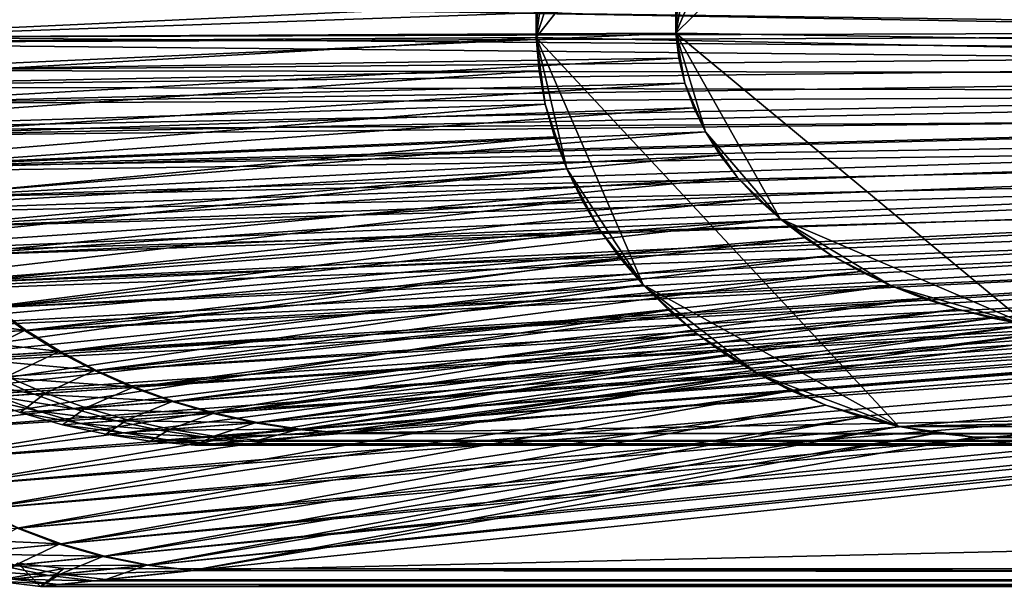
# Model space of a CAD drawing. Extents: x -102 to 102, y -38 to 37.
# Drawn here: x -93 to -76, y -10 to 0 of the extents above; entities that cross this region are included whole.
import ezdxf

# ---------------------------------------------------------------- set-up
doc = ezdxf.new("R2010")
doc.units = 0
doc.header["$MEASUREMENT"] = 0
doc.layers.get('0').update_dxf_attribs({"linetype": 'CONTINUOUS'})

msp = doc.modelspace()

# ---------------------------------------------------------------- linework, layer by layer
for points in [[(-84.276, -0.297, 25.054), (-82.794, 4.183, 25.054), (-78.534, 6.985, 25.054)], [(83.972, -3.682, 25.054), (-84.276, -0.297, 25.054), (-78.534, 6.985, 25.054)], [(-78.534, 6.985, 25.054), (82.753, 5.101, 25.054), (83.972, -3.682, 25.054)], [(-81.812, -0.223, 33.175), (-80.373, 3.14, 33.175), (-76.237, 5.243, 33.175)], [(81.516, -2.764, 33.175), (-81.812, -0.223, 33.175), (-76.237, 5.243, 33.175)], [(-76.237, 5.243, 33.175), (80.334, 3.829, 33.175), (81.516, -2.764, 33.175)], [(-84.276, -0.297, 25.054), (-83.951, 2.049, 25.054), (-82.794, 4.183, 25.054)], [(-81.812, -0.223, 33.175), (-81.496, 1.538, 33.175), (-80.373, 3.14, 33.175)], [(-84.276, -0.297, 25.054), (-84.221, 0.888, 25.054), (-83.951, 2.049, 25.054)], [(-81.812, -0.223, 33.175), (-81.759, 0.666, 33.175), (-81.496, 1.538, 33.175)], [(-84.276, -0.297, 25.054), (-84.276, 0.297, 25.054), (-84.221, 0.888, 25.054)], [(-81.812, -0.223, 33.175), (-81.812, 0.223, 33.175), (-81.759, 0.666, 33.175)], [(-99.424, -0.391, 25.054), (-99.424, 0.391, 25.054), (-84.276, 0.297, 25.054)], [(-99.387, 0.391, 33.93), (-99.387, -0.391, 33.93), (-62.72, -0.25, 33.93)], [(-99.387, 0.391, 33.93), (-62.72, -0.25, 33.93), (-62.72, 0.25, 33.93)], [(-99.424, -0.391, 25.054), (-84.276, 0.297, 25.054), (-84.276, -0.297, 25.054)], [(-96.516, -0.294, 33.175), (-96.516, 0.294, 33.175), (-81.812, 0.223, 33.175)], [(-96.516, -0.294, 33.175), (-81.812, 0.223, 33.175), (-81.812, -0.223, 33.175)], [(-96.48, 0.294, 48.554), (-96.48, -0.294, 48.554), (-60.886, -0.188, 48.554)], [(-96.48, 0.294, 48.554), (-60.886, -0.188, 48.554), (-60.886, 0.188, 48.554)], [(-99.36, -1.172, 25.054), (-99.424, -0.391, 25.054), (-84.276, -0.297, 25.054)], [(-99.387, -0.391, 33.93), (-62.679, -0.749, 33.93), (-62.72, -0.25, 33.93)], [(-99.36, -1.172, 25.054), (-84.276, -0.297, 25.054), (-84.221, -0.888, 25.054)], [(-96.454, -0.879, 33.175), (-96.516, -0.294, 33.175), (-81.812, -0.223, 33.175)], [(-96.48, -0.294, 48.554), (-60.846, -0.562, 48.554), (-60.886, -0.188, 48.554)], [(-96.48, -0.294, 48.554), (-96.418, -0.879, 48.554), (-60.846, -0.562, 48.554)], [(-96.454, -0.879, 33.175), (-81.812, -0.223, 33.175), (-81.759, -0.666, 33.175)], [(-84.113, -1.473, 25.054), (-84.221, -0.888, 25.054), (-84.276, -0.297, 25.054)], [(-83.736, -2.611, 25.054), (-84.113, -1.473, 25.054), (-84.276, -0.297, 25.054)], [(-82.386, -4.657, 25.054), (-83.736, -2.611, 25.054), (-84.276, -0.297, 25.054)], [(-77.883, -7.15, 25.054), (-82.386, -4.657, 25.054), (-84.276, -0.297, 25.054)], [(83.972, -3.682, 25.054), (-77.883, -7.15, 25.054), (-84.276, -0.297, 25.054)], [(-81.653, -1.106, 33.175), (-81.759, -0.666, 33.175), (-81.812, -0.223, 33.175)], [(-81.288, -1.96, 33.175), (-81.653, -1.106, 33.175), (-81.812, -0.223, 33.175)], [(-79.977, -3.496, 33.175), (-81.288, -1.96, 33.175), (-81.812, -0.223, 33.175)], [(-75.606, -5.367, 33.175), (-79.977, -3.496, 33.175), (-81.812, -0.223, 33.175)], [(81.516, -2.764, 33.175), (-75.606, -5.367, 33.175), (-81.812, -0.223, 33.175)], [(-99.387, -0.391, 33.93), (-99.323, -1.171, 33.93), (-62.679, -0.749, 33.93)], [(-96.33, -1.459, 33.175), (-96.454, -0.879, 33.175), (-81.759, -0.666, 33.175)], [(-96.418, -0.879, 48.554), (-60.767, -0.933, 48.554), (-60.846, -0.562, 48.554)], [(-96.33, -1.459, 33.175), (-81.759, -0.666, 33.175), (-81.653, -1.106, 33.175)], [(-99.323, -1.171, 33.93), (-62.597, -1.243, 33.93), (-62.679, -0.749, 33.93)], [(-99.232, -1.944, 25.054), (-99.36, -1.172, 25.054), (-84.221, -0.888, 25.054)], [(-99.232, -1.944, 25.054), (-84.221, -0.888, 25.054), (-84.113, -1.473, 25.054)], [(-96.418, -0.879, 48.554), (-96.294, -1.459, 48.554), (-60.767, -0.933, 48.554)], [(-96.294, -1.459, 48.554), (-60.648, -1.298, 48.554), (-60.767, -0.933, 48.554)], [(-99.323, -1.171, 33.93), (-99.195, -1.944, 33.93), (-62.597, -1.243, 33.93)], [(-96.145, -2.03, 33.175), (-96.33, -1.459, 33.175), (-81.653, -1.106, 33.175)], [(-96.145, -2.03, 33.175), (-81.653, -1.106, 33.175), (-81.496, -1.538, 33.175)], [(-81.288, -1.96, 33.175), (-81.496, -1.538, 33.175), (-81.653, -1.106, 33.175)], [(-99.195, -1.944, 33.93), (-62.475, -1.729, 33.93), (-62.597, -1.243, 33.93)], [(-96.294, -1.459, 48.554), (-96.11, -2.029, 48.554), (-60.648, -1.298, 48.554)], [(-96.11, -2.029, 48.554), (-60.492, -1.654, 48.554), (-60.648, -1.298, 48.554)], [(-99.041, -2.704, 25.054), (-99.232, -1.944, 25.054), (-84.113, -1.473, 25.054)], [(-99.041, -2.704, 25.054), (-84.113, -1.473, 25.054), (-83.951, -2.049, 25.054)], [(-95.901, -2.587, 33.175), (-96.145, -2.03, 33.175), (-81.496, -1.538, 33.175)], [(-95.901, -2.587, 33.175), (-81.496, -1.538, 33.175), (-81.288, -1.96, 33.175)], [(-83.736, -2.611, 25.054), (-83.951, -2.049, 25.054), (-84.113, -1.473, 25.054)], [(-99.195, -1.944, 33.93), (-99.004, -2.703, 33.93), (-62.475, -1.729, 33.93)], [(-99.004, -2.703, 33.93), (-62.314, -2.204, 33.93), (-62.475, -1.729, 33.93)], [(-96.11, -2.029, 48.554), (-95.865, -2.586, 48.554), (-60.492, -1.654, 48.554)], [(-95.865, -2.586, 48.554), (-60.298, -2, 48.554), (-60.492, -1.654, 48.554)], [(-98.789, -3.447, 25.054), (-99.041, -2.704, 25.054), (-83.951, -2.049, 25.054)], [(-98.789, -3.447, 25.054), (-83.951, -2.049, 25.054), (-83.736, -2.611, 25.054)], [(-95.598, -3.128, 33.175), (-95.901, -2.587, 33.175), (-81.288, -1.96, 33.175)], [(-95.865, -2.586, 48.554), (-95.562, -3.127, 48.554), (-60.298, -2, 48.554)], [(-95.598, -3.128, 33.175), (-81.288, -1.96, 33.175), (-81.03, -2.37, 33.175)], [(-95.562, -3.127, 48.554), (-60.069, -2.333, 48.554), (-60.298, -2, 48.554)], [(-80.724, -2.764, 33.175), (-81.03, -2.37, 33.175), (-81.288, -1.96, 33.175)], [(-79.977, -3.496, 33.175), (-80.724, -2.764, 33.175), (-81.288, -1.96, 33.175)], [(-99.004, -2.703, 33.93), (-98.753, -3.446, 33.93), (-62.314, -2.204, 33.93)], [(-98.753, -3.446, 33.93), (-62.114, -2.664, 33.93), (-62.314, -2.204, 33.93)], [(-95.239, -3.648, 33.175), (-95.598, -3.128, 33.175), (-81.03, -2.37, 33.175)], [(-95.562, -3.127, 48.554), (-95.203, -3.647, 48.554), (-60.069, -2.333, 48.554)], [(-95.239, -3.648, 33.175), (-81.03, -2.37, 33.175), (-80.724, -2.764, 33.175)], [(-95.203, -3.647, 48.554), (-59.805, -2.65, 48.554), (-60.069, -2.333, 48.554)], [(-98.477, -4.167, 25.054), (-98.789, -3.447, 25.054), (-83.736, -2.611, 25.054)], [(-98.753, -3.446, 33.93), (-98.441, -4.165, 33.93), (-62.114, -2.664, 33.93)], [(-98.477, -4.167, 25.054), (-83.736, -2.611, 25.054), (-83.47, -3.157, 25.054)], [(-98.441, -4.165, 33.93), (-61.878, -3.108, 33.93), (-62.114, -2.664, 33.93)], [(-94.826, -4.145, 33.175), (-95.239, -3.648, 33.175), (-80.724, -2.764, 33.175)], [(-95.203, -3.647, 48.554), (-94.79, -4.143, 48.554), (-59.805, -2.65, 48.554)], [(-94.826, -4.145, 33.175), (-80.724, -2.764, 33.175), (-80.373, -3.14, 33.175)], [(-94.79, -4.143, 48.554), (-59.508, -2.951, 48.554), (-59.805, -2.65, 48.554)], [(-83.156, -3.682, 25.054), (-83.47, -3.157, 25.054), (-83.736, -2.611, 25.054)], [(-82.386, -4.657, 25.054), (-83.156, -3.682, 25.054), (-83.736, -2.611, 25.054)], [(-79.977, -3.496, 33.175), (-80.373, -3.14, 33.175), (-80.724, -2.764, 33.175)], [(-98.441, -4.165, 33.93), (-98.071, -4.858, 33.93), (-61.878, -3.108, 33.93)], [(-98.071, -4.858, 33.93), (-61.606, -3.531, 33.93), (-61.878, -3.108, 33.93)], [(-94.79, -4.143, 48.554), (-94.326, -4.613, 48.554), (-59.508, -2.951, 48.554)], [(-94.326, -4.613, 48.554), (-59.18, -3.232, 48.554), (-59.508, -2.951, 48.554)], [(-98.107, -4.86, 25.054), (-98.477, -4.167, 25.054), (-83.47, -3.157, 25.054)], [(-98.107, -4.86, 25.054), (-83.47, -3.157, 25.054), (-83.156, -3.682, 25.054)], [(-94.362, -4.615, 33.175), (-94.826, -4.145, 33.175), (-80.373, -3.14, 33.175)], [(-94.362, -4.615, 33.175), (-80.373, -3.14, 33.175), (-79.977, -3.496, 33.175)], [(-94.326, -4.613, 48.554), (-93.814, -5.053, 48.554), (-59.18, -3.232, 48.554)], [(-93.814, -5.053, 48.554), (-58.824, -3.492, 48.554), (-59.18, -3.232, 48.554)], [(-98.071, -4.858, 33.93), (-97.646, -5.52, 33.93), (-61.606, -3.531, 33.93)], [(-97.646, -5.52, 33.93), (-61.3, -3.931, 33.93), (-61.606, -3.531, 33.93)], [(-93.849, -5.054, 33.175), (-94.362, -4.615, 33.175), (-79.977, -3.496, 33.175)], [(-93.849, -5.054, 33.175), (-79.977, -3.496, 33.175), (-79.541, -3.829, 33.175)], [(-93.814, -5.053, 48.554), (-93.257, -5.459, 48.554), (-58.824, -3.492, 48.554)], [(-93.257, -5.459, 48.554), (-58.441, -3.73, 48.554), (-58.824, -3.492, 48.554)], [(-79.067, -4.137, 33.175), (-79.541, -3.829, 33.175), (-79.977, -3.496, 33.175)], [(-78.016, -4.672, 33.175), (-79.067, -4.137, 33.175), (-79.977, -3.496, 33.175)], [(-75.606, -5.367, 33.175), (-78.016, -4.672, 33.175), (-79.977, -3.496, 33.175)], [(-97.682, -5.522, 25.054), (-98.107, -4.86, 25.054), (-83.156, -3.682, 25.054)], [(-97.682, -5.522, 25.054), (-83.156, -3.682, 25.054), (-82.794, -4.183, 25.054)], [(-93.257, -5.459, 48.554), (-92.659, -5.831, 48.554), (-58.441, -3.73, 48.554)], [(-92.659, -5.831, 48.554), (-58.034, -3.943, 48.554), (-58.441, -3.73, 48.554)], [(-82.386, -4.657, 25.054), (-82.794, -4.183, 25.054), (-83.156, -3.682, 25.054)], [(83.972, -3.682, 25.054), (79.984, -6.775, 25.054), (-77.883, -7.15, 25.054)], [(-97.646, -5.52, 33.93), (-97.168, -6.145, 33.93), (-61.3, -3.931, 33.93)], [(-97.168, -6.145, 33.93), (-60.963, -4.305, 33.93), (-61.3, -3.931, 33.93)], [(-93.292, -5.461, 33.175), (-93.849, -5.054, 33.175), (-79.541, -3.829, 33.175)], [(-93.292, -5.461, 33.175), (-79.541, -3.829, 33.175), (-79.067, -4.137, 33.175)], [(-92.659, -5.831, 48.554), (-92.023, -6.165, 48.554), (-58.034, -3.943, 48.554)], [(-92.023, -6.165, 48.554), (-57.607, -4.131, 48.554), (-58.034, -3.943, 48.554)], [(-92.693, -5.833, 33.175), (-93.292, -5.461, 33.175), (-79.067, -4.137, 33.175)], [(-92.693, -5.833, 33.175), (-79.067, -4.137, 33.175), (-78.558, -4.419, 33.175)], [(-92.023, -6.165, 48.554), (-91.354, -6.458, 48.554), (-57.607, -4.131, 48.554)], [(-91.354, -6.458, 48.554), (-57.16, -4.292, 48.554), (-57.607, -4.131, 48.554)], [(-78.016, -4.672, 33.175), (-78.558, -4.419, 33.175), (-79.067, -4.137, 33.175)], [(-97.204, -6.148, 25.054), (-97.682, -5.522, 25.054), (-82.794, -4.183, 25.054)], [(-97.204, -6.148, 25.054), (-82.794, -4.183, 25.054), (-82.386, -4.657, 25.054)], [(-97.168, -6.145, 33.93), (-96.64, -6.731, 33.93), (-60.963, -4.305, 33.93)], [(-96.64, -6.731, 33.93), (-60.596, -4.652, 33.93), (-60.963, -4.305, 33.93)], [(-91.354, -6.458, 48.554), (-90.656, -6.71, 48.554), (-57.16, -4.292, 48.554)], [(-90.656, -6.71, 48.554), (-56.698, -4.425, 48.554), (-57.16, -4.292, 48.554)], [(-92.057, -6.167, 33.175), (-92.693, -5.833, 33.175), (-78.558, -4.419, 33.175)], [(-92.057, -6.167, 33.175), (-78.558, -4.419, 33.175), (-78.016, -4.672, 33.175)], [(-90.656, -6.71, 48.554), (-89.934, -6.918, 48.554), (-56.698, -4.425, 48.554)], [(-89.934, -6.918, 48.554), (-56.224, -4.53, 48.554), (-56.698, -4.425, 48.554)], [(-96.676, -6.733, 25.054), (-97.204, -6.148, 25.054), (-82.386, -4.657, 25.054)], [(-96.676, -6.733, 25.054), (-82.386, -4.657, 25.054), (-81.937, -5.101, 25.054)], [(-96.64, -6.731, 33.93), (-96.066, -7.273, 33.93), (-60.596, -4.652, 33.93)], [(-96.066, -7.273, 33.93), (-60.201, -4.969, 33.93), (-60.596, -4.652, 33.93)], [(-91.388, -6.461, 33.175), (-92.057, -6.167, 33.175), (-78.016, -4.672, 33.175)], [(-91.388, -6.461, 33.175), (-78.016, -4.672, 33.175), (-77.447, -4.894, 33.175)], [(-89.934, -6.918, 48.554), (-89.192, -7.082, 48.554), (-56.224, -4.53, 48.554)], [(-89.192, -7.082, 48.554), (-55.74, -4.605, 48.554), (-56.224, -4.53, 48.554)], [(-89.192, -7.082, 48.554), (-88.435, -7.199, 48.554), (-55.74, -4.605, 48.554)], [(-88.435, -7.199, 48.554), (-55.249, -4.65, 48.554), (-55.74, -4.605, 48.554)], [(-88.435, -7.199, 48.554), (-87.669, -7.27, 48.554), (-55.249, -4.65, 48.554)], [(-87.669, -7.27, 48.554), (56.493, -4.665, 48.554), (-55.249, -4.65, 48.554)], [(-87.669, -7.27, 48.554), (87.027, -7.294, 48.554), (56.493, -4.665, 48.554)], [(-81.449, -5.512, 25.054), (-81.937, -5.101, 25.054), (-82.386, -4.657, 25.054)], [(-80.366, -6.224, 25.054), (-81.449, -5.512, 25.054), (-82.386, -4.657, 25.054)], [(-77.883, -7.15, 25.054), (-80.366, -6.224, 25.054), (-82.386, -4.657, 25.054)], [(-76.852, -5.085, 33.175), (-77.447, -4.894, 33.175), (-78.016, -4.672, 33.175)], [(-75.606, -5.367, 33.175), (-76.852, -5.085, 33.175), (-78.016, -4.672, 33.175)], [(-96.066, -7.273, 33.93), (-95.45, -7.768, 33.93), (-60.201, -4.969, 33.93)], [(-95.45, -7.768, 33.93), (-59.783, -5.253, 33.93), (-60.201, -4.969, 33.93)], [(-90.69, -6.712, 33.175), (-91.388, -6.461, 33.175), (-77.447, -4.894, 33.175)], [(-90.69, -6.712, 33.175), (-77.447, -4.894, 33.175), (-76.852, -5.085, 33.175)], [(-96.102, -7.276, 25.054), (-96.676, -6.733, 25.054), (-81.937, -5.101, 25.054)], [(-96.102, -7.276, 25.054), (-81.937, -5.101, 25.054), (-81.449, -5.512, 25.054)], [(-95.627, -5.148, 48.554), (-93.257, -5.459, 48.554), (-93.814, -5.053, 48.554)], [(-95.627, -5.148, 48.554), (-95.059, -5.562, 48.554), (-93.257, -5.459, 48.554)], [(-94.856, -5.551, 33.175), (-93.849, -5.054, 33.175), (-93.292, -5.461, 33.175)], [(-89.968, -6.921, 33.175), (-90.69, -6.712, 33.175), (-76.852, -5.085, 33.175)], [(-89.968, -6.921, 33.175), (-76.852, -5.085, 33.175), (-76.237, -5.243, 33.175)], [(-75.606, -5.367, 33.175), (-76.237, -5.243, 33.175), (-76.852, -5.085, 33.175)], [(-95.45, -7.768, 33.93), (-94.795, -8.213, 33.93), (-59.783, -5.253, 33.93)], [(-94.795, -8.213, 33.93), (-59.342, -5.503, 33.93), (-59.783, -5.253, 33.93)], [(-89.225, -7.084, 33.175), (-89.968, -6.921, 33.175), (-76.237, -5.243, 33.175)], [(-89.225, -7.084, 33.175), (-76.237, -5.243, 33.175), (-75.606, -5.367, 33.175)], [(-88.468, -7.202, 33.175), (-89.225, -7.084, 33.175), (-75.606, -5.367, 33.175)], [(-88.468, -7.202, 33.175), (-75.606, -5.367, 33.175), (-74.961, -5.456, 33.175)], [(-95.485, -7.771, 25.054), (-96.102, -7.276, 25.054), (-81.449, -5.512, 25.054)], [(-95.485, -7.771, 25.054), (-81.449, -5.512, 25.054), (-80.924, -5.887, 25.054)], [(-95.059, -5.562, 48.554), (-92.659, -5.831, 48.554), (-93.257, -5.459, 48.554)], [(-94.247, -5.928, 33.175), (-94.856, -5.551, 33.175), (-93.292, -5.461, 33.175)], [(-94.795, -8.213, 33.93), (-94.106, -8.604, 33.93), (-59.342, -5.503, 33.93)], [(-94.247, -5.928, 33.175), (-93.292, -5.461, 33.175), (-92.693, -5.833, 33.175)], [(-94.106, -8.604, 33.93), (-58.882, -5.718, 33.93), (-59.342, -5.503, 33.93)], [(-87.701, -7.273, 33.175), (-88.468, -7.202, 33.175), (-74.961, -5.456, 33.175)], [(-87.701, -7.273, 33.175), (-74.961, -5.456, 33.175), (-74.308, -5.51, 33.175)], [(87.058, -7.296, 33.175), (-87.701, -7.273, 33.175), (-74.308, -5.51, 33.175)], [(-80.366, -6.224, 25.054), (-80.924, -5.887, 25.054), (-81.449, -5.512, 25.054)], [(-95.059, -5.562, 48.554), (-94.45, -5.941, 48.554), (-92.659, -5.831, 48.554)], [(-94.106, -8.604, 33.93), (-93.387, -8.939, 33.93), (-58.882, -5.718, 33.93)], [(-93.387, -8.939, 33.93), (-58.406, -5.895, 33.93), (-58.882, -5.718, 33.93)], [(-94.83, -8.215, 25.054), (-95.485, -7.771, 25.054), (-80.924, -5.887, 25.054)], [(-94.83, -8.215, 25.054), (-80.924, -5.887, 25.054), (-80.366, -6.224, 25.054)], [(-94.45, -5.941, 48.554), (-92.023, -6.165, 48.554), (-92.659, -5.831, 48.554)], [(-93.601, -6.268, 33.175), (-94.247, -5.928, 33.175), (-92.693, -5.833, 33.175)], [(-93.601, -6.268, 33.175), (-92.693, -5.833, 33.175), (-92.057, -6.167, 33.175)], [(-93.387, -8.939, 33.93), (-92.643, -9.217, 33.93), (-58.406, -5.895, 33.93)], [(-92.643, -9.217, 33.93), (-57.917, -6.035, 33.93), (-58.406, -5.895, 33.93)], [(-94.45, -5.941, 48.554), (-93.802, -6.281, 48.554), (-92.023, -6.165, 48.554)], [(-92.643, -9.217, 33.93), (-91.879, -9.434, 33.93), (-57.917, -6.035, 33.93)], [(-91.879, -9.434, 33.93), (-57.419, -6.135, 33.93), (-57.917, -6.035, 33.93)], [(-94.141, -8.607, 25.054), (-94.83, -8.215, 25.054), (-80.366, -6.224, 25.054)], [(-94.141, -8.607, 25.054), (-80.366, -6.224, 25.054), (-79.779, -6.52, 25.054)], [(-93.802, -6.281, 48.554), (-91.354, -6.458, 48.554), (-92.023, -6.165, 48.554)], [(-92.921, -6.566, 33.175), (-93.601, -6.268, 33.175), (-92.057, -6.167, 33.175)], [(-92.921, -6.566, 33.175), (-92.057, -6.167, 33.175), (-91.388, -6.461, 33.175)], [(-91.879, -9.434, 33.93), (-91.099, -9.591, 33.93), (-57.419, -6.135, 33.93)], [(-91.099, -9.591, 33.93), (-56.913, -6.195, 33.93), (-57.419, -6.135, 33.93)], [(-91.099, -9.591, 33.93), (-90.309, -9.685, 33.93), (-56.913, -6.195, 33.93)], [(-90.309, -9.685, 33.93), (58.194, -6.215, 33.93), (-56.913, -6.195, 33.93)], [(-90.309, -9.685, 33.93), (89.648, -9.717, 33.93), (58.194, -6.215, 33.93)], [(-79.167, -6.775, 25.054), (-79.779, -6.52, 25.054), (-80.366, -6.224, 25.054)], [(-77.883, -7.15, 25.054), (-79.167, -6.775, 25.054), (-80.366, -6.224, 25.054)], [(-94.449, -6.323, 48.554), (-93.121, -6.58, 48.554), (-93.802, -6.281, 48.554)], [(-94.449, -6.323, 48.554), (-93.763, -6.624, 48.554), (-93.121, -6.58, 48.554)], [(-94.084, -6.647, 33.175), (-93.601, -6.268, 33.175), (-92.921, -6.566, 33.175)], [(-93.802, -6.281, 48.554), (-93.121, -6.58, 48.554), (-91.354, -6.458, 48.554)], [(-93.422, -8.942, 25.054), (-94.141, -8.607, 25.054), (-79.779, -6.52, 25.054)], [(-93.366, -6.906, 33.175), (-94.084, -6.647, 33.175), (-92.921, -6.566, 33.175)], [(-93.763, -6.624, 48.554), (-92.41, -6.837, 48.554), (-93.121, -6.58, 48.554)], [(-93.422, -8.942, 25.054), (-79.779, -6.52, 25.054), (-79.167, -6.775, 25.054)], [(-93.366, -6.906, 33.175), (-92.921, -6.566, 33.175), (-92.211, -6.822, 33.175)], [(-93.121, -6.58, 48.554), (-90.656, -6.71, 48.554), (-91.354, -6.458, 48.554)], [(-93.121, -6.58, 48.554), (-92.41, -6.837, 48.554), (-90.656, -6.71, 48.554)], [(-92.211, -6.822, 33.175), (-92.921, -6.566, 33.175), (-91.388, -6.461, 33.175)], [(-92.211, -6.822, 33.175), (-91.388, -6.461, 33.175), (-90.69, -6.712, 33.175)], [(-94.084, -6.647, 48.554), (-93.047, -6.883, 48.554), (-93.763, -6.624, 48.554)], [(-94.084, -6.647, 33.175), (-93.366, -6.906, 33.175), (-93.366, -6.906, 34.156)], [(-94.084, -6.647, 33.175), (-93.366, -6.906, 34.156), (-94.084, -6.647, 34.156)], [(-94.084, -6.647, 34.156), (-93.366, -6.906, 34.156), (-93.366, -6.906, 35.138)], [(-94.084, -6.647, 34.156), (-93.366, -6.906, 35.138), (-94.084, -6.647, 35.138)], [(-94.084, -6.647, 35.138), (-93.366, -6.906, 35.138), (-93.366, -6.906, 46.917)], [(-94.084, -6.647, 35.138), (-93.366, -6.906, 46.917), (-94.084, -6.647, 46.917)], [(-94.084, -6.647, 46.917), (-93.366, -6.906, 46.917), (-93.366, -6.906, 47.899)], [(-94.084, -6.647, 46.917), (-93.366, -6.906, 47.899), (-94.084, -6.647, 47.899)], [(-94.084, -6.647, 47.899), (-93.366, -6.906, 47.899), (-93.366, -6.906, 48.554)], [(-94.084, -6.647, 47.899), (-93.366, -6.906, 48.554), (-94.084, -6.647, 48.554)], [(-94.084, -6.647, 48.554), (-93.366, -6.906, 48.554), (-93.047, -6.883, 48.554)], [(-93.763, -6.624, 48.554), (-93.047, -6.883, 48.554), (-92.41, -6.837, 48.554)], [(-92.41, -6.837, 48.554), (-89.934, -6.918, 48.554), (-90.656, -6.71, 48.554)], [(-91.477, -7.034, 33.175), (-92.211, -6.822, 33.175), (-90.69, -6.712, 33.175)], [(-91.477, -7.034, 33.175), (-90.69, -6.712, 33.175), (-89.968, -6.921, 33.175)], [(-92.678, -9.22, 25.054), (-93.422, -8.942, 25.054), (-79.167, -6.775, 25.054)], [(-92.623, -7.12, 33.175), (-93.366, -6.906, 33.175), (-92.211, -6.822, 33.175)], [(-93.366, -6.906, 48.554), (-92.306, -7.096, 48.554), (-93.047, -6.883, 48.554)], [(-93.366, -6.906, 33.175), (-92.623, -7.12, 33.175), (-92.623, -7.12, 34.156)], [(-93.366, -6.906, 33.175), (-92.623, -7.12, 34.156), (-93.366, -6.906, 34.156)], [(-93.366, -6.906, 34.156), (-92.623, -7.12, 34.156), (-92.623, -7.12, 35.138)], [(-93.366, -6.906, 34.156), (-92.623, -7.12, 35.138), (-93.366, -6.906, 35.138)], [(-93.366, -6.906, 35.138), (-92.623, -7.12, 35.138), (-92.623, -7.12, 46.917)], [(-93.366, -6.906, 35.138), (-92.623, -7.12, 46.917), (-93.366, -6.906, 46.917)], [(-93.366, -6.906, 46.917), (-92.623, -7.12, 46.917), (-92.623, -7.12, 47.899)], [(-93.366, -6.906, 46.917), (-92.623, -7.12, 47.899), (-93.366, -6.906, 47.899)], [(-93.366, -6.906, 47.899), (-92.623, -7.12, 47.899), (-92.623, -7.12, 48.554)], [(-93.366, -6.906, 47.899), (-92.623, -7.12, 48.554), (-93.366, -6.906, 48.554)], [(-93.366, -6.906, 48.554), (-92.623, -7.12, 48.554), (-92.306, -7.096, 48.554)], [(-93.047, -6.883, 48.554), (-91.674, -7.049, 48.554), (-92.41, -6.837, 48.554)], [(-93.047, -6.883, 48.554), (-92.306, -7.096, 48.554), (-91.674, -7.049, 48.554)], [(-92.678, -9.22, 25.054), (-79.167, -6.775, 25.054), (-78.534, -6.985, 25.054)], [(-92.623, -7.12, 33.175), (-92.211, -6.822, 33.175), (-91.477, -7.034, 33.175)], [(-92.41, -6.837, 48.554), (-91.674, -7.049, 48.554), (-89.934, -6.918, 48.554)], [(-91.674, -7.049, 48.554), (-89.192, -7.082, 48.554), (-89.934, -6.918, 48.554)], [(-90.723, -7.2, 33.175), (-91.477, -7.034, 33.175), (-89.968, -6.921, 33.175)], [(-90.723, -7.2, 33.175), (-89.968, -6.921, 33.175), (-89.225, -7.084, 33.175)], [(-77.883, -7.15, 25.054), (-78.534, -6.985, 25.054), (-79.167, -6.775, 25.054)], [(79.984, -6.775, 25.054), (77.363, -7.34, 25.054), (-77.883, -7.15, 25.054)], [(-91.913, -9.438, 25.054), (-92.678, -9.22, 25.054), (-78.534, -6.985, 25.054)], [(-91.859, -7.288, 33.175), (-92.623, -7.12, 33.175), (-91.477, -7.034, 33.175)], [(-92.623, -7.12, 48.554), (-91.545, -7.264, 48.554), (-92.306, -7.096, 48.554)], [(-92.306, -7.096, 48.554), (-90.918, -7.215, 48.554), (-91.674, -7.049, 48.554)], [(-92.306, -7.096, 48.554), (-91.545, -7.264, 48.554), (-90.918, -7.215, 48.554)], [(-91.913, -9.438, 25.054), (-78.534, -6.985, 25.054), (-77.883, -7.15, 25.054)], [(-91.859, -7.288, 33.175), (-91.477, -7.034, 33.175), (-90.723, -7.2, 33.175)], [(-91.674, -7.049, 48.554), (-90.918, -7.215, 48.554), (-89.192, -7.082, 48.554)], [(-90.918, -7.215, 48.554), (-88.435, -7.199, 48.554), (-89.192, -7.082, 48.554)], [(-89.953, -7.32, 33.175), (-90.723, -7.2, 33.175), (-89.225, -7.084, 33.175)], [(-89.953, -7.32, 33.175), (-89.225, -7.084, 33.175), (-88.468, -7.202, 33.175)], [(-92.623, -7.12, 33.175), (-91.859, -7.288, 33.175), (-91.859, -7.288, 34.156)], [(-92.623, -7.12, 33.175), (-91.859, -7.288, 34.156), (-92.623, -7.12, 34.156)], [(-92.623, -7.12, 34.156), (-91.859, -7.288, 34.156), (-91.859, -7.288, 35.138)], [(-92.623, -7.12, 34.156), (-91.859, -7.288, 35.138), (-92.623, -7.12, 35.138)], [(-92.623, -7.12, 35.138), (-91.859, -7.288, 35.138), (-91.859, -7.288, 46.917)], [(-92.623, -7.12, 35.138), (-91.859, -7.288, 46.917), (-92.623, -7.12, 46.917)], [(-92.623, -7.12, 46.917), (-91.859, -7.288, 46.917), (-91.859, -7.288, 47.899)], [(-92.623, -7.12, 46.917), (-91.859, -7.288, 47.899), (-92.623, -7.12, 47.899)], [(-92.623, -7.12, 47.899), (-91.859, -7.288, 47.899), (-91.859, -7.288, 48.554)], [(-92.623, -7.12, 47.899), (-91.859, -7.288, 48.554), (-92.623, -7.12, 48.554)], [(-92.623, -7.12, 48.554), (-91.859, -7.288, 48.554), (-91.545, -7.264, 48.554)], [(-91.133, -9.594, 25.054), (-91.913, -9.438, 25.054), (-77.883, -7.15, 25.054)], [(-91.08, -7.409, 33.175), (-91.859, -7.288, 33.175), (-90.723, -7.2, 33.175)], [(-91.859, -7.288, 48.554), (-90.769, -7.384, 48.554), (-91.545, -7.264, 48.554)], [(-91.545, -7.264, 48.554), (-90.147, -7.335, 48.554), (-90.918, -7.215, 48.554)], [(-91.545, -7.264, 48.554), (-90.769, -7.384, 48.554), (-90.147, -7.335, 48.554)], [(-91.133, -9.594, 25.054), (-77.883, -7.15, 25.054), (-77.219, -7.269, 25.054)], [(-90.343, -9.689, 25.054), (-91.133, -9.594, 25.054), (-77.219, -7.269, 25.054)], [(-91.08, -7.409, 33.175), (-90.723, -7.2, 33.175), (-89.953, -7.32, 33.175)], [(-90.918, -7.215, 48.554), (-90.147, -7.335, 48.554), (-88.435, -7.199, 48.554)], [(-90.343, -9.689, 25.054), (-77.219, -7.269, 25.054), (-76.547, -7.34, 25.054)], [(-90.147, -7.335, 48.554), (-87.669, -7.27, 48.554), (-88.435, -7.199, 48.554)], [(-90.147, -7.335, 48.554), (-89.366, -7.407, 48.554), (-87.669, -7.27, 48.554)], [(-89.174, -7.392, 33.175), (-89.953, -7.32, 33.175), (-88.468, -7.202, 33.175)], [(-89.366, -7.407, 48.554), (87.027, -7.294, 48.554), (-87.669, -7.27, 48.554)], [(-89.174, -7.392, 33.175), (-88.468, -7.202, 33.175), (-87.701, -7.273, 33.175)], [(88.444, -7.416, 33.175), (-89.174, -7.392, 33.175), (-87.701, -7.273, 33.175)], [(88.444, -7.416, 33.175), (-87.701, -7.273, 33.175), (87.058, -7.296, 33.175)], [(-76.547, -7.34, 25.054), (-77.219, -7.269, 25.054), (-77.883, -7.15, 25.054)], [(77.363, -7.34, 25.054), (-76.547, -7.34, 25.054), (-77.883, -7.15, 25.054)], [(-91.859, -7.288, 33.175), (-91.08, -7.409, 33.175), (-91.08, -7.409, 34.156)], [(-91.859, -7.288, 33.175), (-91.08, -7.409, 34.156), (-91.859, -7.288, 34.156)], [(-91.859, -7.288, 34.156), (-91.08, -7.409, 34.156), (-91.08, -7.409, 35.138)], [(-91.859, -7.288, 34.156), (-91.08, -7.409, 35.138), (-91.859, -7.288, 35.138)], [(-91.859, -7.288, 35.138), (-91.08, -7.409, 35.138), (-91.08, -7.409, 46.917)], [(-91.859, -7.288, 35.138), (-91.08, -7.409, 46.917), (-91.859, -7.288, 46.917)], [(-91.859, -7.288, 46.917), (-91.08, -7.409, 46.917), (-91.08, -7.409, 47.899)], [(-91.859, -7.288, 46.917), (-91.08, -7.409, 47.899), (-91.859, -7.288, 47.899)], [(-91.859, -7.288, 47.899), (-91.08, -7.409, 47.899), (-91.08, -7.409, 48.554)], [(-91.859, -7.288, 47.899), (-91.08, -7.409, 48.554), (-91.859, -7.288, 48.554)], [(-91.859, -7.288, 48.554), (-91.08, -7.409, 48.554), (-90.769, -7.384, 48.554)], [(-90.291, -7.482, 33.175), (-91.08, -7.409, 33.175), (-89.953, -7.32, 33.175)], [(-91.08, -7.409, 48.554), (-89.983, -7.457, 48.554), (-90.769, -7.384, 48.554)], [(-91.08, -7.409, 33.175), (-90.291, -7.482, 33.175), (-90.291, -7.482, 34.156)], [(-91.08, -7.409, 33.175), (-90.291, -7.482, 34.156), (-91.08, -7.409, 34.156)], [(-91.08, -7.409, 34.156), (-90.291, -7.482, 34.156), (-90.291, -7.482, 35.138)], [(-91.08, -7.409, 34.156), (-90.291, -7.482, 35.138), (-91.08, -7.409, 35.138)], [(-91.08, -7.409, 35.138), (-90.291, -7.482, 35.138), (-90.291, -7.482, 46.917)], [(-91.08, -7.409, 35.138), (-90.291, -7.482, 46.917), (-91.08, -7.409, 46.917)], [(-91.08, -7.409, 46.917), (-90.291, -7.482, 46.917), (-90.291, -7.482, 47.899)], [(-91.08, -7.409, 46.917), (-90.291, -7.482, 47.899), (-91.08, -7.409, 47.899)], [(-91.08, -7.409, 47.899), (-90.291, -7.482, 47.899), (-90.291, -7.482, 48.554)], [(-91.08, -7.409, 47.899), (-90.291, -7.482, 48.554), (-91.08, -7.409, 48.554)], [(-91.08, -7.409, 48.554), (-90.291, -7.482, 48.554), (-89.983, -7.457, 48.554)], [(-90.769, -7.384, 48.554), (-89.366, -7.407, 48.554), (-90.147, -7.335, 48.554)], [(-90.769, -7.384, 48.554), (-89.983, -7.457, 48.554), (-89.366, -7.407, 48.554)], [(89.68, -9.72, 25.054), (-90.343, -9.689, 25.054), (-76.547, -7.34, 25.054)], [(-90.291, -7.482, 33.175), (-89.953, -7.32, 33.175), (-89.174, -7.392, 33.175)], [(89.497, -7.506, 33.175), (-90.291, -7.482, 33.175), (-89.174, -7.392, 33.175)], [(-90.291, -7.482, 48.554), (89.206, -7.481, 48.554), (-89.983, -7.457, 48.554)], [(-89.983, -7.457, 48.554), (88.625, -7.431, 48.554), (-89.366, -7.407, 48.554)], [(-89.983, -7.457, 48.554), (89.206, -7.481, 48.554), (88.625, -7.431, 48.554)], [(-89.366, -7.407, 48.554), (88.625, -7.431, 48.554), (87.027, -7.294, 48.554)], [(89.497, -7.506, 33.175), (-89.174, -7.392, 33.175), (88.444, -7.416, 33.175)], [(89.68, -9.72, 25.054), (-76.547, -7.34, 25.054), (76.686, -7.364, 25.054)], [(77.363, -7.34, 25.054), (76.686, -7.364, 25.054), (-76.547, -7.34, 25.054)], [(-90.291, -7.482, 48.554), (89.497, -7.506, 48.554), (89.206, -7.481, 48.554)], [(-90.291, -7.482, 33.175), (89.497, -7.506, 33.175), (89.497, -7.506, 34.156)], [(-90.291, -7.482, 33.175), (89.497, -7.506, 34.156), (-90.291, -7.482, 34.156)], [(-90.291, -7.482, 34.156), (89.497, -7.506, 34.156), (89.497, -7.506, 35.138)], [(-90.291, -7.482, 34.156), (89.497, -7.506, 35.138), (-90.291, -7.482, 35.138)], [(-90.291, -7.482, 35.138), (89.497, -7.506, 35.138), (89.497, -7.506, 46.917)], [(-90.291, -7.482, 35.138), (89.497, -7.506, 46.917), (-90.291, -7.482, 46.917)], [(-90.291, -7.482, 46.917), (89.497, -7.506, 46.917), (89.497, -7.506, 47.899)], [(-90.291, -7.482, 46.917), (89.497, -7.506, 47.899), (-90.291, -7.482, 47.899)], [(-90.291, -7.482, 47.899), (89.497, -7.506, 47.899), (89.497, -7.506, 48.554)], [(-90.291, -7.482, 47.899), (89.497, -7.506, 48.554), (-90.291, -7.482, 48.554)], [(-95.193, -9.108, 33.93), (-92.643, -9.217, 33.93), (-93.387, -8.939, 33.93)], [(-94.233, -9.371, 25.054), (-93.422, -8.942, 25.054), (-92.678, -9.22, 25.054)], [(-95.193, -9.108, 33.93), (-94.435, -9.391, 33.93), (-92.643, -9.217, 33.93)], [(-94.435, -9.391, 33.93), (-91.879, -9.434, 33.93), (-92.643, -9.217, 33.93)], [(-93.456, -9.592, 25.054), (-94.233, -9.371, 25.054), (-92.678, -9.22, 25.054)], [(-93.456, -9.592, 25.054), (-92.678, -9.22, 25.054), (-91.913, -9.438, 25.054)], [(-94.435, -9.391, 33.93), (-93.656, -9.612, 33.93), (-91.879, -9.434, 33.93)], [(-93.656, -9.612, 33.93), (-91.099, -9.591, 33.93), (-91.879, -9.434, 33.93)], [(-92.663, -9.751, 25.054), (-93.456, -9.592, 25.054), (-91.913, -9.438, 25.054)], [(-92.663, -9.751, 25.054), (-91.913, -9.438, 25.054), (-91.133, -9.594, 25.054)], [(-94.303, -9.677, 33.93), (-92.862, -9.772, 33.93), (-93.656, -9.612, 33.93)], [(-94.303, -9.677, 33.93), (-93.503, -9.838, 33.93), (-92.862, -9.772, 33.93)], [(-93.824, -9.871, 25.595), (-92.601, -9.653, 25.629), (-93.411, -9.559, 25.629)], [(-93.411, -9.559, 32.963), (-93.011, -9.968, 33.073), (-93.824, -9.871, 33.073)], [(-93.824, -9.871, 25.054), (-93.456, -9.592, 25.054), (-92.663, -9.751, 25.054)], [(-93.824, -9.871, 25.595), (-93.011, -9.968, 25.595), (-92.601, -9.653, 25.629)], [(-93.656, -9.612, 33.93), (-92.862, -9.772, 33.93), (-91.099, -9.591, 33.93)], [(-93.411, -9.559, 25.629), (-92.601, -9.653, 25.629), (-92.601, -9.653, 26.194)], [(-93.411, -9.559, 25.629), (-92.601, -9.653, 26.194), (-93.411, -9.559, 26.194)], [(-93.411, -9.559, 26.194), (-92.601, -9.653, 26.194), (-92.601, -9.653, 32.963)], [(-93.411, -9.559, 26.194), (-92.601, -9.653, 32.963), (-93.411, -9.559, 32.963)], [(-93.411, -9.559, 32.963), (-92.601, -9.653, 32.963), (-93.011, -9.968, 33.073)], [(-93.011, -9.968, 25.595), (91.807, -9.685, 25.629), (-92.601, -9.653, 25.629)], [(-92.601, -9.653, 32.963), (92.193, -10, 33.073), (-93.011, -9.968, 33.073)], [(-93.011, -9.968, 25.595), (92.193, -10, 25.595), (91.807, -9.685, 25.629)], [(-92.862, -9.772, 33.93), (-90.309, -9.685, 33.93), (-91.099, -9.591, 33.93)], [(-92.862, -9.772, 33.93), (-92.057, -9.868, 33.93), (-90.309, -9.685, 33.93)], [(-91.86, -9.847, 25.054), (-92.663, -9.751, 25.054), (-91.133, -9.594, 25.054)], [(-92.601, -9.653, 25.629), (91.807, -9.685, 25.629), (91.807, -9.685, 26.194)], [(-92.601, -9.653, 25.629), (91.807, -9.685, 26.194), (-92.601, -9.653, 26.194)], [(-92.601, -9.653, 26.194), (91.807, -9.685, 26.194), (91.807, -9.685, 32.963)], [(-92.601, -9.653, 26.194), (91.807, -9.685, 32.963), (-92.601, -9.653, 32.963)], [(-92.601, -9.653, 32.963), (91.807, -9.685, 32.963), (92.193, -10, 33.073)], [(-92.057, -9.868, 33.93), (89.648, -9.717, 33.93), (-90.309, -9.685, 33.93)], [(-92.057, -9.868, 33.93), (91.295, -9.9, 33.93), (89.648, -9.717, 33.93)], [(-91.86, -9.847, 25.054), (-91.133, -9.594, 25.054), (-90.343, -9.689, 25.054)], [(91.109, -9.879, 25.054), (-91.86, -9.847, 25.054), (-90.343, -9.689, 25.054)], [(91.109, -9.879, 25.054), (-90.343, -9.689, 25.054), (89.68, -9.72, 25.054)], [(-93.011, -9.968, 25.054), (-93.824, -9.871, 25.054), (-92.663, -9.751, 25.054)], [(-93.824, -9.871, 33.93), (-92.693, -9.934, 33.93), (-93.503, -9.838, 33.93)], [(-93.824, -9.871, 33.073), (-93.011, -9.968, 33.073), (-93.011, -9.968, 33.552)], [(-93.824, -9.871, 33.073), (-93.011, -9.968, 33.552), (-93.824, -9.871, 33.552)], [(-93.824, -9.871, 33.552), (-93.011, -9.968, 33.552), (-93.011, -9.968, 33.93)], [(-93.824, -9.871, 33.552), (-93.011, -9.968, 33.93), (-93.824, -9.871, 33.93)], [(-93.824, -9.871, 33.93), (-93.011, -9.968, 33.93), (-92.693, -9.934, 33.93)], [(-93.824, -9.871, 25.054), (-93.011, -9.968, 25.054), (-93.011, -9.968, 25.595)], [(-93.824, -9.871, 25.054), (-93.011, -9.968, 25.595), (-93.824, -9.871, 25.595)], [(-93.503, -9.838, 33.93), (-92.057, -9.868, 33.93), (-92.862, -9.772, 33.93)], [(-93.503, -9.838, 33.93), (-92.693, -9.934, 33.93), (-92.057, -9.868, 33.93)], [(-93.011, -9.968, 25.054), (-92.663, -9.751, 25.054), (-91.86, -9.847, 25.054)], [(92.193, -10, 25.054), (-93.011, -9.968, 25.054), (-91.86, -9.847, 25.054)], [(-92.693, -9.934, 33.93), (91.295, -9.9, 33.93), (-92.057, -9.868, 33.93)], [(92.193, -10, 25.054), (-91.86, -9.847, 25.054), (91.109, -9.879, 25.054)], [(-93.011, -9.968, 33.93), (91.893, -9.967, 33.93), (-92.693, -9.934, 33.93)], [(-93.011, -9.968, 33.93), (92.193, -10, 33.93), (91.893, -9.967, 33.93)], [(-93.011, -9.968, 33.073), (92.193, -10, 33.073), (92.193, -10, 33.552)], [(-93.011, -9.968, 33.073), (92.193, -10, 33.552), (-93.011, -9.968, 33.552)], [(-93.011, -9.968, 33.552), (92.193, -10, 33.552), (92.193, -10, 33.93)], [(-93.011, -9.968, 33.552), (92.193, -10, 33.93), (-93.011, -9.968, 33.93)], [(-93.011, -9.968, 25.054), (92.193, -10, 25.054), (92.193, -10, 25.595)], [(-93.011, -9.968, 25.054), (92.193, -10, 25.595), (-93.011, -9.968, 25.595)], [(-92.693, -9.934, 33.93), (91.893, -9.967, 33.93), (91.295, -9.9, 33.93)]]:
    msp.add_3dface(points)

doc.saveas('drawing.dxf')
